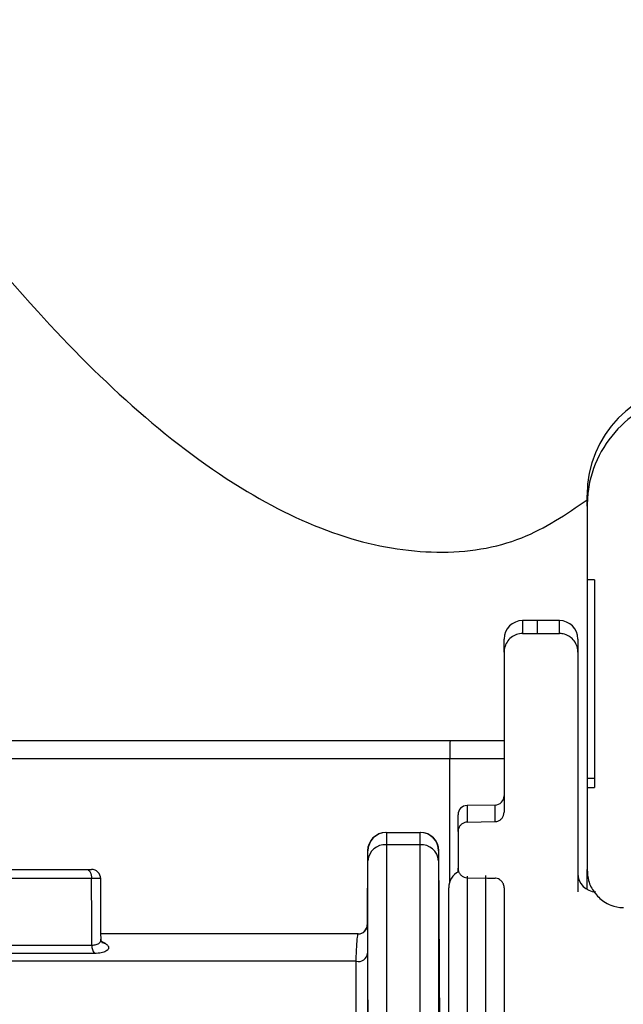
# Model space of a CAD drawing. Units: millimetres. Extents: x 664 to 3025, y 442 to 2699.
# Drawn here: x 1358 to 1391, y 2398 to 2452 of the extents above; entities that cross this region are included whole.
import ezdxf

# ---------------------------------------------------------------- set-up
doc = ezdxf.new("R2010")
doc.units = ezdxf.units.MM
doc.header["$LTSCALE"] = 10

msp = doc.modelspace()

# ---------------------------------------------------------------- linework, layer by layer
at = {"color": 7, "linetype": 'Continuous', "lineweight": 25}
for p, q in [((1389.056, 2425.288), (1389.056, 2425.898)), ((1389.056, 2425.288), (1389.056, 2421.304)), ((1389.456, 2421.304), (1389.056, 2421.304)), ((1389.056, 2421.304), (1389.056, 2410.516)), ((1389.456, 2421.304), (1389.456, 2410.039)), ((1386.356, 2419.089), (1385.556, 2419.089)), ((1385.556, 2419.089), (1385.556, 2418.388)), ((1387.556, 2419.089), (1386.356, 2419.089)), ((1386.356, 2419.089), (1386.356, 2418.388)), ((1387.556, 2418.388), (1387.556, 2419.089)), ((1385.556, 2418.388), (1386.356, 2418.388)), ((1386.356, 2418.388), (1387.556, 2418.388)), ((1384.556, 2417.372), (1384.556, 2418.089)), ((1388.556, 2418.089), (1388.556, 2417.372)), ((1384.556, 2417.372), (1384.556, 2408.692)), ((1388.556, 2417.372), (1388.556, 2404.364)), ((1356.411, 2412.589), (1381.626, 2412.589)), ((1381.626, 2412.589), (1384.556, 2412.589)), ((1381.608, 2411.589), (1356.407, 2411.589)), ((1384.556, 2411.589), (1381.608, 2411.589)), ((1381.608, 2404.908), (1381.608, 2411.589)), ((1389.456, 2410.516), (1389.056, 2410.516)), ((1389.056, 2410.516), (1389.056, 2410.039)), ((1389.056, 2410.039), (1389.056, 2405.578)), ((1389.056, 2410.039), (1389.456, 2410.039)), ((1384.065, 2409.08), (1382.547, 2409.054)), ((1382.547, 2409.054), (1382.547, 2408.153)), ((1384.065, 2408.18), (1384.065, 2409.08)), ((1382.056, 2407.64), (1382.056, 2408.554)), ((1382.547, 2408.153), (1384.065, 2408.18)), ((1378.168, 2407.589), (1380.004, 2407.589)), ((1382.056, 2407.64), (1382.056, 2405.655)), ((1377.15, 2406.593), (1377.133, 2402.587)), ((1378.17, 2406.927), (1378.17, 2380.793)), ((1380.002, 2406.927), (1378.17, 2406.927)), ((1380.002, 2380.793), (1380.002, 2406.927)), ((1381.014, 2406.593), (1381.004, 2406.593)), ((1381.07, 2395.58), (1381.022, 2406.593)), ((1377.17, 2388.089), (1377.17, 2406.063)), ((1381.002, 2406.063), (1381.002, 2380.596)), ((1339.961, 2405.589), (1361.927, 2405.589)), ((1362.177, 2405.589), (1362.177, 2405.589)), ((1382.056, 2405.455), (1382.056, 2405.655)), ((1389.056, 2404.505), (1389.056, 2405.578)), ((1362.177, 2405.091), (1337.477, 2405.091)), ((1382.556, 2405.215), (1382.556, 2340.899)), ((1383.556, 2340.993), (1383.556, 2405.255)), ((1381.556, 2341.589), (1381.556, 2404.589)), ((1384.556, 2404.598), (1384.556, 2403.556)), ((1384.556, 2403.556), (1384.556, 2342.622)), ((1377.143, 2402.587), (1377.147, 2402.328)), ((1376.643, 2402.089), (1362.694, 2402.089)), ((1362.745, 2401.673), (1362.92, 2401.589)), ((1340.246, 2401.477), (1362.198, 2401.477)), ((1362.341, 2401.028), (1340.637, 2401.028)), ((1376.526, 2400.615), (1340.996, 2400.615)), ((1376.535, 2396.921), (1376.526, 2400.615))]:
    msp.add_line(p, q, dxfattribs=at)
at = {"color": 7, "linetype": 'Continuous', "lineweight": 25, "flags": 128}
for points in [[(1361.927, 2405.589), (1361.975, 2405.579), (1362.022, 2405.551), (1362.065, 2405.505), (1362.103, 2405.443), (1362.134, 2405.368), (1362.157, 2405.282), (1362.172, 2405.188), (1362.177, 2405.091)], [(1362.198, 2401.477), (1362.189, 2402.991), (1362.178, 2404.829), (1362.177, 2405.091)], [(1362.696, 2401.801), (1362.694, 2402.119), (1362.677, 2405.092)], [(1382.547, 2405.14), (1383.653, 2405.121), (1384.065, 2405.113)]]:
    msp.add_lwpolyline(points, dxfattribs=at)
at = {"color": 7, "linetype": 'Continuous', "lineweight": 25}
for centre, radius, start, end in [((1395.056, 2425.898), 6, 92, 180), ((1385.556, 2418.089), 1, 90, 180), ((1387.556, 2418.089), 1, 0, 90), ((1395.964, 2411.838), 14.358, 177.0035, 180.9955), ((1384.056, 2409.58), 0.5, 271, 0), ((1382.556, 2408.554), 0.5, 91, 180), ((1378.15, 2406.589), 1, 90, 179.8155), ((1378.168, 2406.589), 1, 89.9991, 179.776), ((1380.004, 2406.589), 1, 0.224, 90.0009), ((1380.022, 2406.589), 1, 0.289, 90), ((1378.109, 2405.987), 0.942, 86.2601, 175.3858), ((1380.063, 2405.987), 0.942, 4.6142, 93.7399), ((1362.177, 2405.089), 0.5, 0.4195, 90.0004), ((1382.556, 2404.589), 1, 117.5373, 180), ((1389.556, 2405.371), 1, 180, 269), ((1376.633, 2402.589), 0.5, 270.0453, 359.8681), ((1376.643, 2402.589), 0.5, 269.9983, 359.7708), ((1362.847, 2401.436), 0.65, 176.3527, 218.9066), ((1362.917, 2401.944), 0.355, 238.399, 270.5305), ((1376.663, 2401.086), 0.49, 253.8445, 355.3588)]:
    msp.add_arc(centre, radius, start, end, dxfattribs=at)
for points, knots in [([(1334.951, 2474.745), (1338.845, 2467.043), (1345.841, 2453.21), (1357.926, 2436.412), (1368.234, 2427.006), (1375.852, 2423.4), (1380.976, 2422.547), (1385.518, 2423.231), (1387.919, 2424.863), (1389.056, 2425.635)], [0, 0, 0, 0, 0.290331, 0.521464, 0.703353, 0.782065, 0.857085, 0.932364, 1, 1, 1, 1]), ([(1394.847, 2431.347), (1394.722, 2431.34), (1393.932, 2431.297), (1392.497, 2430.896), (1390.816, 2429.741), (1389.608, 2428.086), (1389.105, 2426.507), (1389.067, 2425.559), (1389.056, 2425.288)], [0, 0, 0, 0, 0.0406315, 0.2570117, 0.4737043, 0.691806, 0.911994, 1, 1, 1, 1]), ([(1385.556, 2418.388), (1385.5, 2418.385), (1385.333, 2418.376), (1385.066, 2418.278), (1384.8, 2418.066), (1384.618, 2417.776), (1384.559, 2417.529), (1384.556, 2417.394), (1384.556, 2417.372)], [0, 0, 0, 0, 0.105771, 0.317268, 0.528695, 0.742064, 0.958662, 1, 1, 1, 1]), ([(1388.556, 2417.372), (1388.554, 2417.416), (1388.548, 2417.576), (1388.463, 2417.844), (1388.28, 2418.093), (1388.04, 2418.275), (1387.802, 2418.373), (1387.623, 2418.384), (1387.556, 2418.388)], [0, 0, 0, 0, 0.083733, 0.303457, 0.522206, 0.661385, 0.871874, 1, 1, 1, 1]), ([(1384.065, 2408.18), (1384.1, 2408.183), (1384.19, 2408.19), (1384.326, 2408.25), (1384.451, 2408.363), (1384.535, 2408.514), (1384.555, 2408.631), (1384.556, 2408.69), (1384.556, 2408.692)], [0, 0, 0, 0, 0.134728, 0.343854, 0.5552, 0.771189, 0.992333, 1, 1, 1, 1]), ([(1382.547, 2408.153), (1382.525, 2408.151), (1382.471, 2408.148), (1382.363, 2408.119), (1382.236, 2408.046), (1382.124, 2407.916), (1382.065, 2407.773), (1382.058, 2407.678), (1382.056, 2407.64)], [0, 0, 0, 0, 0.084222, 0.208182, 0.422212, 0.63612, 0.853858, 1, 1, 1, 1]), ([(1378.168, 2407.589), (1378.168, 2407.574), (1378.17, 2407.534), (1378.17, 2407.166), (1378.17, 2406.927)], [0, 0, 0, 0, 0.352414, 1, 1, 1, 1]), ([(1380.002, 2406.927), (1380.002, 2407.067), (1380.002, 2407.464), (1380.003, 2407.54), (1380.004, 2407.589)], [0, 0, 0, 0, 0.352413, 1, 1, 1, 1]), ([(1377.168, 2406.593), (1377.167, 2406.593), (1377.16, 2406.593), (1377.15, 2406.593), (1377.155, 2406.593), (1377.158, 2406.593)], [0, 0, 0, 0, 0.1183, 0.591502, 1, 1, 1, 1]), ([(1377.17, 2406.063), (1377.17, 2406.254), (1377.17, 2406.549), (1377.168, 2406.581), (1377.168, 2406.593)], [0, 0, 0, 0, 0.647589, 1, 1, 1, 1]), ([(1381.004, 2406.593), (1381.003, 2406.553), (1381.002, 2406.493), (1381.002, 2406.175), (1381.002, 2406.063)], [0, 0, 0, 0, 0.647585, 1, 1, 1, 1]), ([(1361.927, 2405.589), (1361.973, 2405.589), (1362.065, 2405.589), (1362.147, 2405.589), (1362.184, 2405.589), (1362.175, 2405.589), (1362.174, 2405.589)], [0, 0, 0, 0, 0.323924, 0.647839, 0.971759, 1, 1, 1, 1]), ([(1382.056, 2405.655), (1382.058, 2405.621), (1382.063, 2405.527), (1382.121, 2405.381), (1382.237, 2405.246), (1382.386, 2405.159), (1382.495, 2405.146), (1382.547, 2405.14)], [0, 0, 0, 0, 0.132072, 0.358665, 0.583036, 0.801643, 1, 1, 1, 1]), ([(1389.056, 2405.578), (1389.073, 2405.377), (1389.109, 2404.939), (1389.42, 2404.323), (1389.87, 2403.881), (1390.405, 2403.599), (1390.788, 2403.518), (1391.022, 2403.514), (1391.038, 2403.514)], [0, 0, 0, 0, 0.189554, 0.414782, 0.637108, 0.778061, 0.98425, 1, 1, 1, 1]), ([(1362.671, 2405.092), (1362.673, 2405.092), (1362.691, 2405.092), (1362.618, 2405.092), (1362.454, 2405.092), (1362.269, 2405.091), (1362.177, 2405.091)], [0, 0, 0, 0, 0.033286, 0.35552, 0.677759, 1, 1, 1, 1]), ([(1384.556, 2404.598), (1384.553, 2404.639), (1384.546, 2404.741), (1384.479, 2404.891), (1384.372, 2405.007), (1384.241, 2405.084), (1384.14, 2405.11), (1384.075, 2405.113), (1384.065, 2405.113)], [0, 0, 0, 0, 0.159326, 0.386434, 0.610245, 0.752098, 0.960135, 1, 1, 1, 1]), ([(1377.137, 2402.587), (1377.136, 2402.587), (1377.135, 2402.587), (1377.142, 2402.587), (1377.143, 2402.587)], [0, 0, 0, 0, 0.728062, 1, 1, 1, 1]), ([(1377.147, 2402.328), (1377.147, 2402.323), (1377.149, 2402.228), (1377.15, 2401.741), (1377.151, 2401.183), (1377.151, 2401.046)], [0, 0, 0, 0, 0.036075, 0.763973, 1, 1, 1, 1]), ([(1362.198, 2401.477), (1362.285, 2401.484), (1362.459, 2401.498), (1362.622, 2401.603), (1362.701, 2401.711), (1362.687, 2401.782), (1362.684, 2401.801)], [0, 0, 0, 0, 0.28529, 0.576144, 0.888221, 1, 1, 1, 1]), ([(1362.748, 2401.631), (1362.75, 2401.63), (1362.754, 2401.626), (1362.692, 2401.703), (1362.705, 2401.779), (1362.709, 2401.801)], [0, 0, 0, 0, 0.2436575, 0.7853336, 1, 1, 1, 1]), ([(1376.526, 2400.615), (1376.531, 2400.747), (1376.553, 2401.274), (1376.592, 2401.926), (1376.626, 2402.034), (1376.643, 2402.089)], [0, 0, 0, 0, 0.141647, 0.562503, 1, 1, 1, 1]), ([(1362.92, 2401.589), (1362.98, 2401.543), (1363.108, 2401.443), (1363.12, 2401.284), (1362.986, 2401.146), (1362.727, 2401.047), (1362.47, 2401.034), (1362.341, 2401.028)], [0, 0, 0, 0, 0.187227, 0.404455, 0.606629, 0.802269, 1, 1, 1, 1]), ([(1377.151, 2401.046), (1377.151, 2400.897), (1377.152, 2400.152), (1377.155, 2398.92), (1377.158, 2397.838), (1377.16, 2397.353)], [0, 0, 0, 0, 0.121144, 0.605717, 1, 1, 1, 1])]:
    msp.add_open_spline(points, degree=3, knots=knots, dxfattribs=at)

doc.saveas('drawing.dxf')
